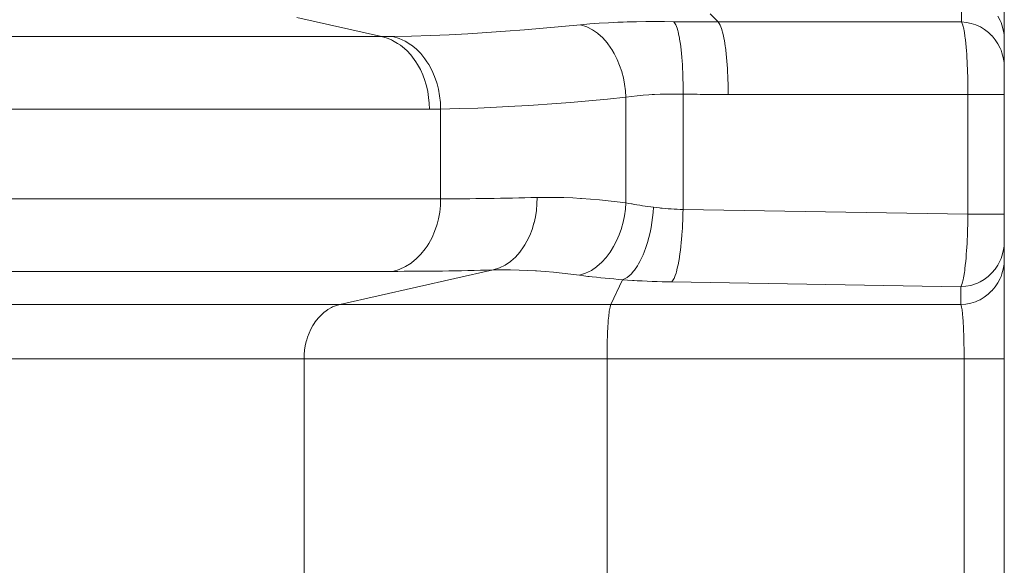
# Model space of a CAD drawing. Units: millimetres. Extents: x -0.034 to 0.622, y -0.023 to 0.801.
# Drawn here: x 0.069 to 0.12, y 0.218 to 0.246 of the extents above; entities that cross this region are included whole.
import ezdxf

# ---------------------------------------------------------------- set-up
doc = ezdxf.new("R2010")
doc.units = ezdxf.units.MM
doc.header["$MEASUREMENT"] = 0
doc.linetypes.add('_SOLID', pattern=[1, 1, 0])
doc.layers.add('SEMA2D', color=7, linetype='Continuous')

msp = doc.modelspace()

# ---------------------------------------------------------------- linework, layer by layer
at = {"layer": 'SEMA2D', "color": 7, "linetype": '_SOLID', "lineweight": 9}
msp.add_line((0.1198355408, 0.1958889333), (0.1198355408, 0.2691159475), dxfattribs=at)
at = {"layer": 'SEMA2D', "color": 9, "linetype": '_SOLID', "lineweight": 9}
for p, q in [((0.1176291404, 0.2473346968), (0.1176291404, 0.2459005478)), ((0.1050478644, 0.2459005478), (0.1046440747, 0.2463285824)), ((0.0876635877, 0.24514675), (0.0832736224, 0.2461332511)), ((0.0979447021, 0.2457595493), (0.0969760126, 0.2456655268)), ((0.0982627802, 0.2456545375), (0.0979443562, 0.2457595493)), ((0.0984246845, 0.2458027499), (0.0979447021, 0.2457595493)), ((0.0989054043, 0.2458374456), (0.0984246845, 0.2458027499)), ((0.0993866752, 0.2458647324), (0.0989054043, 0.2458374456)), ((0.0998683109, 0.2458857062), (0.0993866752, 0.2458647324)), ((0.1001349549, 0.2458950012), (0.0998683109, 0.2458857062)), ((0.1003501274, 0.2459014497), (0.1001349549, 0.2458950012)), ((0.1008320134, 0.2459126479), (0.1003501274, 0.2459014497)), ((0.1013139403, 0.2459195287), (0.1008320134, 0.2459126479)), ((0.1017958844, 0.2459222948), (0.1013139403, 0.2459195287)), ((0.1022778218, 0.2459211488), (0.1017958844, 0.2459222948)), ((0.1027597289, 0.2459162933), (0.1022778218, 0.2459211488)), ((0.1028596335, 0.2457543715), (0.1027595435, 0.2459162878)), ((0.1028639371, 0.2457446543), (0.1028596335, 0.2457543715)), ((0.1029274047, 0.2455759795), (0.1028639371, 0.2457446543)), ((0.1051494714, 0.2457392534), (0.1050478577, 0.2459005477)), ((0.1176291404, 0.2459005478), (0.1050478644, 0.2459005478)), ((0.1051542635, 0.2457287105), (0.1051494714, 0.2457392534)), ((0.1052192348, 0.2455613279), (0.1051542635, 0.2457287105)), ((0.1176291404, 0.2459005478), (0.1176956363, 0.2457292952)), ((0.117881135, 0.2458780121), (0.1176291404, 0.2459005461)), ((0.1176956363, 0.2457292952), (0.117696941, 0.2457246236)), ((0.117696941, 0.2457246236), (0.1177405329, 0.2455410332)), ((0.1181299617, 0.2458266775), (0.117881135, 0.2458780121)), ((0.1183717835, 0.245747458), (0.1181299617, 0.2458266775)), ((0.1184784617, 0.2457024273), (0.1183717835, 0.245747458)), ((0.1196238126, 0.2459815943), (0.1195069613, 0.2462070792)), ((0.1196688701, 0.2458749319), (0.1196238126, 0.2459815943)), ((0.1197158037, 0.2457446255), (0.1196688701, 0.2458749319)), ((0.1197820438, 0.2454991203), (0.1197158037, 0.2457446255)), ((0.0911522509, 0.2452386146), (0.0901797489, 0.2451976714)), ((0.0921243109, 0.2452896713), (0.0911522509, 0.2452386146)), ((0.0928503583, 0.2453338376), (0.0921243109, 0.2452896713)), ((0.0930958265, 0.2453498559), (0.0928503583, 0.2453338376)), ((0.0940667356, 0.2454182668), (0.0930958265, 0.2453498559)), ((0.0950370535, 0.2454941635), (0.0940667356, 0.2454182668)), ((0.0960068045, 0.2455768242), (0.0950370535, 0.2454941635)), ((0.0969760126, 0.2456655268), (0.0960068045, 0.2455768242)), ((0.098562935, 0.2454997786), (0.0982627802, 0.2456545375)), ((0.0988225482, 0.2453185266), (0.098562935, 0.2454997786)), ((0.0988396065, 0.2453049178), (0.0988225482, 0.2453185266)), ((0.0990889209, 0.2450786982), (0.0988396065, 0.2453049178)), ((0.1029605035, 0.2454650493), (0.1029274047, 0.2455759795)), ((0.1029795581, 0.2453932201), (0.1029605035, 0.2454650493)), ((0.103022218, 0.2452076449), (0.1029795581, 0.2453932201)), ((0.1052541317, 0.2454488993), (0.1052192348, 0.2455613279)), ((0.1052735449, 0.2453788999), (0.1052541317, 0.2454488993)), ((0.1053184363, 0.2451935679), (0.1052735449, 0.2453788999)), ((0.1177405329, 0.2455410332), (0.1177579826, 0.2454496599)), ((0.1177579826, 0.2454496599), (0.1177740558, 0.2453556944)), ((0.1177740558, 0.2453556944), (0.1178016026, 0.245169137)), ((0.1186028056, 0.2456413014), (0.1184784617, 0.2457024273)), ((0.1188200311, 0.2455097682), (0.1186028056, 0.2456413014)), ((0.1190211724, 0.2453549636), (0.1188200311, 0.2455097682)), ((0.1191929469, 0.2451907739), (0.1190211724, 0.2453549636)), ((0.1198220964, 0.2452483964), (0.1197820438, 0.2454991203)), ((0.1198355408, 0.2449957843), (0.1198220964, 0.2452483964)), ((0.0876635877, 0.24514675), (0.0416793003, 0.24514675)), ((0.0879522707, 0.2450626402), (0.0876635539, 0.2451465155)), ((0.0881656344, 0.2449752679), (0.0879522707, 0.2450626402)), ((0.0882291606, 0.2449447809), (0.0881656344, 0.2449752679)), ((0.0884905025, 0.2447960303), (0.0882291606, 0.2449447809)), ((0.0885630592, 0.2450508045), (0.0882336826, 0.2451500693)), ((0.0892069076, 0.2451678275), (0.0882338298, 0.2451500693)), ((0.088636587, 0.2446952197), (0.0884905025, 0.2447960303)), ((0.0888776598, 0.244907101), (0.0885630592, 0.2450508045)), ((0.0891721641, 0.2447245847), (0.0888776598, 0.244907101)), ((0.0892084024, 0.244698515), (0.0891721641, 0.2447245847)), ((0.0901797489, 0.2451976714), (0.0892069076, 0.2451678275)), ((0.099311425, 0.2448268864), (0.0990889209, 0.2450786982)), ((0.0995085753, 0.2445546366), (0.099311425, 0.2448268864)), ((0.1030462337, 0.2450854017), (0.103022218, 0.2452076449)), ((0.1030579741, 0.2450204967), (0.1030462337, 0.2450854017)), ((0.1030885972, 0.2448325802), (0.1030579741, 0.2450204967)), ((0.1031149977, 0.2446440753), (0.1030885972, 0.2448325802)), ((0.1053443726, 0.2450692068), (0.1053184363, 0.2451935679)), ((0.1053564559, 0.2450065833), (0.1053443726, 0.2450692068)), ((0.1053893546, 0.2448187668), (0.1053564559, 0.2450065833)), ((0.1054180392, 0.2446303119), (0.1053893546, 0.2448187668)), ((0.1178016026, 0.245169137), (0.1178143775, 0.2450700357)), ((0.1178143775, 0.2450700357), (0.1178249062, 0.2449819595)), ((0.1178249062, 0.2449819595), (0.117845075, 0.2447944981)), ((0.117845075, 0.2447944981), (0.1178626486, 0.2446068017)), ((0.1192039666, 0.2451790117), (0.1191929469, 0.2451907739)), ((0.1193663157, 0.2449841106), (0.1192039666, 0.2451790117)), ((0.1195066679, 0.2447727039), (0.1193663157, 0.2449841106)), ((0.1196235836, 0.2445472857), (0.1195066679, 0.2447727039)), ((0.0887344405, 0.2446198735), (0.088636587, 0.2446952197)), ((0.0889597619, 0.2444197272), (0.0887344405, 0.2446198735)), ((0.0891657835, 0.2441988614), (0.0889597619, 0.2444197272)), ((0.0893518559, 0.2439605365), (0.0891657835, 0.2441988614)), ((0.0894418251, 0.244508775), (0.0892084024, 0.244698515)), ((0.0896852862, 0.2442645605), (0.0894418251, 0.244508775)), ((0.0899024326, 0.2439965993), (0.0896852862, 0.2442645605)), ((0.0995613152, 0.244472436), (0.0995085753, 0.2445546366)), ((0.0996817863, 0.2442669187), (0.0995613152, 0.244472436)), ((0.0998320491, 0.2439668641), (0.0996817863, 0.2442669187)), ((0.1031185202, 0.2446167392), (0.1031149977, 0.2446440753)), ((0.1031379586, 0.2444551068), (0.1031185202, 0.2446167392)), ((0.1031579114, 0.2442657749), (0.1031379586, 0.2444551068)), ((0.1031751526, 0.2440761703), (0.1031579114, 0.2442657749)), ((0.1054222334, 0.2446005398), (0.1054180392, 0.2446303119)), ((0.1054432905, 0.2444413533), (0.1054222334, 0.2446005398)), ((0.105465541, 0.2442519963), (0.1054432905, 0.2444413533)), ((0.1054850849, 0.2440623342), (0.105465541, 0.2442519963)), ((0.1178626486, 0.2446068017), (0.1178630807, 0.2446018594)), ((0.1178630807, 0.2446018594), (0.1178780921, 0.2444189062)), ((0.1178780921, 0.2444189062), (0.1178916703, 0.2442308526)), ((0.1178916703, 0.2442308526), (0.1179026031, 0.2440592857)), ((0.1196686213, 0.2444407869), (0.1196235836, 0.2445472857)), ((0.1197156507, 0.2443103728), (0.1196686213, 0.2444407869)), ((0.119781965, 0.2440649087), (0.1197156507, 0.2443103728)), ((0.0894298612, 0.2438470183), (0.0893518559, 0.2439605365)), ((0.0895173582, 0.2437079717), (0.0894298612, 0.2438470183)), ((0.0896622052, 0.2434436094), (0.0895173582, 0.2437079717)), ((0.0900044126, 0.243850175), (0.0899024326, 0.2439965993)), ((0.0900931598, 0.2437095102), (0.0900044126, 0.243850175)), ((0.0902575898, 0.2434069392), (0.0900931598, 0.2437095102)), ((0.0999601119, 0.2436565466), (0.0998320491, 0.2439668641)), ((0.1031753068, 0.2440743392), (0.1031751526, 0.2440761703)), ((0.1031899601, 0.2438863731), (0.1031753068, 0.2440743392)), ((0.1032025352, 0.2436964201), (0.1031899601, 0.2438863731)), ((0.1032130592, 0.243506337), (0.1032025352, 0.2436964201)), ((0.1054854851, 0.2440581748), (0.1054850849, 0.2440623342)), ((0.105502198, 0.24387245), (0.1054854851, 0.2440581748)), ((0.1055170802, 0.2436823832), (0.105502198, 0.24387245)), ((0.1179026031, 0.2440592857), (0.1179035937, 0.2440426835)), ((0.1179035937, 0.2440426835), (0.1179140497, 0.2438544341)), ((0.1179140497, 0.2438544341), (0.1179231541, 0.2436661179)), ((0.119822074, 0.2438142157), (0.119781965, 0.2440649087)), ((0.1198355408, 0.2435616294), (0.119822074, 0.2438142157)), ((0.0897867884, 0.2431691995), (0.0896622052, 0.2434436094)), ((0.0903960808, 0.2430915146), (0.0902575898, 0.2434069392)), ((0.1000667196, 0.2433380275), (0.0999601119, 0.2436565466)), ((0.1000704941, 0.2433253283), (0.1000667196, 0.2433380275)), ((0.1001525303, 0.2430132841), (0.1000704941, 0.2433253283)), ((0.1032146573, 0.2434740146), (0.1032130592, 0.243506337)), ((0.1032217008, 0.2433161492), (0.1032146573, 0.2434740146)), ((0.1032285404, 0.2431258789), (0.1032217008, 0.2433161492)), ((0.1055299107, 0.2434921615), (0.1055170802, 0.2436823832)), ((0.1055320126, 0.2434579657), (0.1055299107, 0.2434921615)), ((0.1055408565, 0.2433018122), (0.1055320126, 0.2434579657)), ((0.1055499981, 0.2431113584), (0.1055408565, 0.2433018122)), ((0.1179231541, 0.2436661179), (0.1179310088, 0.2434777439)), ((0.1179310088, 0.2434777439), (0.1179317345, 0.2434587695)), ((0.1179317345, 0.2434587695), (0.117937707, 0.2432893212)), ((0.117937707, 0.2432893212), (0.1179432942, 0.2431008583)), ((0.0898915162, 0.2428864678), (0.0897867884, 0.2431691995)), ((0.0899476805, 0.2427041612), (0.0898915162, 0.2428864678)), ((0.0899767946, 0.2425971379), (0.0899476805, 0.2427041612)), ((0.0905090022, 0.2427658166), (0.0903960808, 0.2430915146)), ((0.0905262765, 0.2427075604), (0.0905090022, 0.2427658166)), ((0.0905967077, 0.2424323847), (0.0905262765, 0.2427075604)), ((0.1002178101, 0.2426839161), (0.1001525303, 0.2430132841)), ((0.1002627145, 0.2423514169), (0.1002178101, 0.2426839161)), ((0.1032336222, 0.2429355471), (0.1032285404, 0.2431258789)), ((0.1032369904, 0.2427451747), (0.1032336222, 0.2429355471)), ((0.1032386892, 0.2425547827), (0.1032369904, 0.2427451747)), ((0.1055573793, 0.2429208219), (0.1055499981, 0.2431113584)), ((0.1055630441, 0.2427302241), (0.1055573793, 0.2429208219)), ((0.1055670362, 0.2425395865), (0.1055630441, 0.2427302241)), ((0.1179432942, 0.2431008583), (0.1179477997, 0.2429123635)), ((0.1179477997, 0.2429123635), (0.1179512527, 0.2427238453)), ((0.1179512527, 0.2427238453), (0.1179536826, 0.2425353121)), ((0.0900429138, 0.2423028225), (0.0899767946, 0.2425971379)), ((0.0900900004, 0.2420049782), (0.0900429138, 0.2423028225)), ((0.0906594431, 0.2420934774), (0.0905967077, 0.2424323847)), ((0.1002873993, 0.2420172799), (0.1002627145, 0.2423514169)), ((0.1020545444, 0.2421703009), (0.1017589331, 0.2421590262)), ((0.1023502268, 0.2421772269), (0.1020545444, 0.2421703009)), ((0.1026459396, 0.2421800152), (0.1023502268, 0.2421772269)), ((0.1029416423, 0.2421788768), (0.1026459396, 0.2421800152)), ((0.103237294, 0.2421740227), (0.1029416423, 0.2421788768)), ((0.103237255, 0.2421740238), (0.1032387627, 0.2423643921)), ((0.1032372939, 0.2421740234), (0.1032372816, 0.2362206145)), ((0.1032387627, 0.2423643921), (0.1032386892, 0.2425547827)), ((0.1055693995, 0.2423489307), (0.1055670362, 0.2425395865)), ((0.1055701777, 0.2421582783), (0.1055693995, 0.2423489307)), ((0.1179536826, 0.2425353121), (0.1179551187, 0.2423467722)), ((0.1179551187, 0.2423467722), (0.1179555902, 0.2421582339)), ((0.0901181686, 0.2417050493), (0.0900900004, 0.2420049782)), ((0.0901275326, 0.2414044805), (0.0901181686, 0.2417050493)), ((0.090697409, 0.2417512356), (0.0906594431, 0.2420934774)), ((0.0907108059, 0.2414077998), (0.090697409, 0.2417512356)), ((0.0964632127, 0.2416760398), (0.095505732, 0.2416076689)), ((0.0974200945, 0.241751882), (0.0964632127, 0.2416760398)), ((0.0983763997, 0.2418344996), (0.0974200945, 0.241751882)), ((0.0993321506, 0.2419231965), (0.0983763997, 0.2418344996)), ((0.1002873696, 0.2420172769), (0.0993321506, 0.2419231965)), ((0.1005799302, 0.242060108), (0.1002873704, 0.2420172748)), ((0.1002873696, 0.2420172771), (0.1002873744, 0.2365659664)), ((0.1008736542, 0.2420947007), (0.1005799302, 0.242060108)), ((0.1011682543, 0.2421220527), (0.1008736542, 0.2420947007)), ((0.1014634424, 0.2421431642), (0.1011682543, 0.2421220527)), ((0.1016394895, 0.2421531876), (0.1014634424, 0.2421431642)), ((0.1017589331, 0.2421590262), (0.1016394895, 0.2421531876)), ((0.1198355408, 0.2421582784), (0.1055701777, 0.2421582783)), ((0.1179555904, 0.2421582339), (0.1179555904, 0.2359808842)), ((0.0901275326, 0.2414044805), (0.0557992719, 0.2414044382)), ((0.0916704728, 0.2414255521), (0.0907107982, 0.2414077997)), ((0.0907107982, 0.2414077997), (0.0907108007, 0.2367694035)), ((0.0926299063, 0.2414554222), (0.0916704728, 0.2414255521)), ((0.0935889959, 0.2414964029), (0.0926299063, 0.2414554222)), ((0.0945476386, 0.2415474872), (0.0935889959, 0.2414964029)), ((0.0952662949, 0.241591827), (0.0945476386, 0.2415474872)), ((0.095505732, 0.2416076689), (0.0952662949, 0.241591827)), ((0.0573262781, 0.2367694035), (0.0907108007, 0.2367694035)), ((0.0907108059, 0.2367694035), (0.0906986159, 0.2364263441)), ((0.095694641, 0.2368396699), (0.0956870874, 0.2365053431)), ((0.0956946505, 0.2368396687), (0.0961550573, 0.2368473704)), ((0.0961550573, 0.2368473704), (0.0966156073, 0.2368461146)), ((0.0966156073, 0.2368461146), (0.0970761235, 0.236836309)), ((0.0970761235, 0.236836309), (0.0975364289, 0.2368183616)), ((0.0975364289, 0.2368183616), (0.0979441806, 0.2367959706)), ((0.0979441806, 0.2367959706), (0.0979963465, 0.2367926802)), ((0.0979963465, 0.2367926802), (0.0984557347, 0.2367597079)), ((0.0984557347, 0.2367597079), (0.0989145537, 0.2367199887)), ((0.0989145537, 0.2367199887), (0.0993727813, 0.2366740842)), ((0.0993727813, 0.2366740842), (0.0998303955, 0.2366225562)), ((0.0998303955, 0.2366225562), (0.1002873744, 0.2365659664)), ((0.0906618958, 0.2360843904), (0.0906004208, 0.235745682)), ((0.0906986159, 0.2364263441), (0.0906618958, 0.2360843904)), ((0.0956577942, 0.2361716758), (0.0956063655, 0.2358404235)), ((0.0956870874, 0.2365053431), (0.0956577942, 0.2361716758)), ((0.1002584633, 0.2362295431), (0.1002090368, 0.2358950342)), ((0.1002874, 0.2365659634), (0.1002584633, 0.2362295431)), ((0.1002873751, 0.2365659686), (0.1004284142, 0.2365377489)), ((0.1004284142, 0.2365377489), (0.1005697413, 0.2365109885)), ((0.1005697413, 0.2365109885), (0.1006092373, 0.2365037547)), ((0.1006092373, 0.2365037547), (0.100711309, 0.2364855157)), ((0.100711309, 0.2364855157), (0.1008530872, 0.2364612223)), ((0.1008530872, 0.2364612223), (0.1009950556, 0.2364380352)), ((0.1009950556, 0.2364380352), (0.1011371939, 0.236415882)), ((0.1011371939, 0.236415882), (0.1012794819, 0.23639469)), ((0.1012794819, 0.23639469), (0.1014218993, 0.2363743869)), ((0.1014218993, 0.2363743869), (0.1015644258, 0.2363549)), ((0.1015644258, 0.2363549), (0.1017070413, 0.2363361569)), ((0.1016882297, 0.2360727049), (0.1016614236, 0.2358098274)), ((0.1017070411, 0.2363361567), (0.1016882297, 0.2360727049)), ((0.1017070411, 0.2363361567), (0.1018593889, 0.2363174171)), ((0.1018593889, 0.2363174171), (0.1020119455, 0.2363004096)), ((0.1020119455, 0.2363004096), (0.102073891, 0.2362939867)), ((0.102073891, 0.2362939867), (0.1021646898, 0.2362850614)), ((0.1021646898, 0.2362850614), (0.1023175999, 0.2362713202)), ((0.1023175999, 0.2362713202), (0.1024706532, 0.23625915)), ((0.1024706532, 0.23625915), (0.1026238273, 0.2362485151)), ((0.1026238273, 0.2362485151), (0.1027770997, 0.2362393797)), ((0.1027770997, 0.2362393797), (0.1029304479, 0.2362317083)), ((0.1029304479, 0.2362317083), (0.1030838494, 0.236225465)), ((0.1030838494, 0.236225465), (0.1032372817, 0.2362206143)), ((0.1032372356, 0.236220615), (0.1032336803, 0.2360296096)), ((0.1032372816, 0.2362206145), (0.1179555904, 0.2359808842)), ((0.0906004208, 0.235745682), (0.0905307682, 0.2354697164)), ((0.0956063655, 0.2358404235), (0.0955392079, 0.2355394965)), ((0.1001390205, 0.2355639515), (0.1000528422, 0.2352523602)), ((0.1002090368, 0.2358950342), (0.1001390205, 0.2355639515)), ((0.1016614236, 0.2358098274), (0.1016264834, 0.235547816)), ((0.103221797, 0.2356476784), (0.1032133678, 0.2354567981)), ((0.103228551, 0.2358386232), (0.103221797, 0.2356476784)), ((0.1032336803, 0.2360296096), (0.103228551, 0.2358386232)), ((0.1179502432, 0.2356031825), (0.1179460949, 0.2354143508)), ((0.1179533984, 0.2357920298), (0.1179502432, 0.2356031825)), ((0.1179555906, 0.2359808842), (0.1179533984, 0.2357920298)), ((0.1198355408, 0.2359808398), (0.1179555484, 0.2359808398)), ((0.0904022612, 0.2350866829), (0.0902649322, 0.2347712056)), ((0.0905139656, 0.2354123592), (0.0904022612, 0.2350866829)), ((0.0905307682, 0.2354697164), (0.0905139656, 0.2354123592)), ((0.0954354375, 0.2351923171), (0.095314731, 0.2348796546)), ((0.0955324054, 0.2355133414), (0.0954354375, 0.2351923171)), ((0.0955392079, 0.2355394965), (0.0955324054, 0.2355133414)), ((0.100048314, 0.23523781), (0.099936704, 0.2349182297)), ((0.1000528422, 0.2352523602), (0.100048314, 0.23523781)), ((0.1015832701, 0.2352869623), (0.1015317142, 0.2350278817)), ((0.1016264834, 0.235547816), (0.1015832701, 0.2352869623)), ((0.1031912815, 0.2350753219), (0.1031802461, 0.2349205108)), ((0.1032032128, 0.235266005), (0.1031912815, 0.2350753219)), ((0.1032133678, 0.2354567981), (0.1032032128, 0.235266005)), ((0.1179409235, 0.2352255436), (0.1179346987, 0.2350367694)), ((0.1179460949, 0.2354143508), (0.1179409235, 0.2352255436)), ((0.0902649322, 0.2347712056), (0.0901015877, 0.2344685223)), ((0.0951695057, 0.2345777395), (0.0950666254, 0.2343966897)), ((0.095314731, 0.2348796546), (0.0951695057, 0.2345777395)), ((0.0998035804, 0.2346071995), (0.0996482467, 0.2343067883)), ((0.099936704, 0.2349182297), (0.0998035804, 0.2346071995)), ((0.1014713414, 0.2347699658), (0.1014015972, 0.2345148305)), ((0.1015316443, 0.2350275581), (0.1014713414, 0.2347699658)), ((0.1015317142, 0.2350278817), (0.1015316443, 0.2350275581)), ((0.1031618598, 0.2346943782), (0.1031441509, 0.2345041683)), ((0.1031775231, 0.2348847717), (0.1031618598, 0.2346943782)), ((0.1031802461, 0.2349205108), (0.1031775231, 0.2348847717)), ((0.1179189685, 0.2346593548), (0.1179093868, 0.234470732)), ((0.1179199215, 0.2346794938), (0.1179189685, 0.2346593548)), ((0.1179273904, 0.2348480369), (0.1179199215, 0.2346794938)), ((0.1179346987, 0.2350367694), (0.1179273904, 0.2348480369)), ((0.1198355408, 0.2345739638), (0.1198218312, 0.2343189968)), ((0.0899118484, 0.2341812758), (0.0896955805, 0.2339131316)), ((0.0900129073, 0.2343271428), (0.0899118484, 0.2341812758)), ((0.0901015877, 0.2344685223), (0.0900129073, 0.2343271428)), ((0.0949989812, 0.2342889827), (0.0948023743, 0.2340169211)), ((0.0950666254, 0.2343966897), (0.0949989812, 0.2342889827)), ((0.0995248458, 0.2341022454), (0.0994700034, 0.2340190784)), ((0.0996482467, 0.2343067883), (0.0995248458, 0.2341022454)), ((0.1013215227, 0.2342628671), (0.1012302289, 0.2340147909)), ((0.1014015972, 0.2345148305), (0.1013215227, 0.2342628671)), ((0.103101962, 0.2341244221), (0.103076979, 0.2339350194)), ((0.1031242469, 0.2343141692), (0.103101962, 0.2341244221)), ((0.103124905, 0.234320116), (0.1031242469, 0.2343141692)), ((0.1031441509, 0.2345041683), (0.103124905, 0.234320116)), ((0.1178853199, 0.2340784937), (0.1178727106, 0.233905324)), ((0.1178863658, 0.2340937043), (0.1178853199, 0.2340784937)), ((0.1178985529, 0.2342821785), (0.1178863658, 0.2340937043)), ((0.1179093868, 0.234470732), (0.1178985529, 0.2342821785)), ((0.119780995, 0.2340659743), (0.1197134714, 0.233818326)), ((0.1198218312, 0.2343189968), (0.119780995, 0.2340659743)), ((0.0894528862, 0.2336687379), (0.0892199201, 0.2334787809)), ((0.0896955805, 0.2339131316), (0.0894528862, 0.2336687379)), ((0.0943277659, 0.2335433259), (0.094049337, 0.2333525794)), ((0.0943343109, 0.2335484778), (0.0943277659, 0.2335433259)), ((0.0945788982, 0.2337666372), (0.0943343109, 0.2335484778)), ((0.0948023743, 0.2340169211), (0.0945788982, 0.2337666372)), ((0.0992679033, 0.2337472233), (0.0990405725, 0.2334962216)), ((0.0994700034, 0.2340190784), (0.0992679033, 0.2337472233)), ((0.1010099207, 0.2335342988), (0.1009418074, 0.2334121233)), ((0.1011268119, 0.2337713512), (0.1010099207, 0.2335342988)), ((0.1011750784, 0.2338806514), (0.1011268119, 0.2337713512)), ((0.1012302289, 0.2340147909), (0.1011750784, 0.2338806514)), ((0.1030174226, 0.2335576736), (0.1029816826, 0.2333699855)), ((0.1030489503, 0.233746065), (0.1030174226, 0.2335576736)), ((0.1030538193, 0.2337773342), (0.1030489503, 0.233746065)), ((0.103076979, 0.2339350194), (0.1030538193, 0.2337773342)), ((0.1178402261, 0.2335289991), (0.1178209225, 0.2333411419)), ((0.1178408463, 0.2335354256), (0.1178402261, 0.2335289991)), ((0.1178574005, 0.2337170743), (0.1178408463, 0.2335354256)), ((0.1178727106, 0.233905324), (0.1178574005, 0.2337170743)), ((0.1196197158, 0.2335794678), (0.119500657, 0.2333524318)), ((0.1196656456, 0.2336869796), (0.1196197158, 0.2335794678)), ((0.1197134714, 0.233818326), (0.1196656456, 0.2336869796)), ((0.119835539, 0.2336548414), (0.1198218065, 0.2333999016)), ((0.0548623128, 0.233027134), (0.0882468615, 0.233027134)), ((0.0855024261, 0.2313159229), (0.0934300368, 0.2330973987)), ((0.0885757974, 0.2331264223), (0.0882468615, 0.2330271341)), ((0.088889923, 0.2332701752), (0.0885757974, 0.2331264223)), ((0.0891838793, 0.2334527832), (0.088889923, 0.2332701752)), ((0.0892199201, 0.2334787809), (0.0891838793, 0.2334527832)), ((0.0934300362, 0.2330973985), (0.0938760692, 0.2331050004)), ((0.093748232, 0.2332014666), (0.09343006, 0.2330973992)), ((0.094049337, 0.2333525794), (0.093748232, 0.2332014666)), ((0.0938760692, 0.2331050004), (0.0943222511, 0.2331038256)), ((0.0943222511, 0.2331038256), (0.0947683953, 0.2330941832)), ((0.0947683953, 0.2330941832), (0.095214315, 0.2330763818)), ((0.095214315, 0.2330763818), (0.0956199277, 0.233053341)), ((0.0956199277, 0.233053341), (0.0956598239, 0.2330507305)), ((0.0956598239, 0.2330507305), (0.0961047732, 0.2330176186)), ((0.0961047732, 0.2330176186), (0.096549131, 0.2329776822)), ((0.0985054742, 0.2330781267), (0.0982011806, 0.2329256844)), ((0.0987691467, 0.2332576681), (0.0985054742, 0.2330781267)), ((0.0987865952, 0.2332712541), (0.0987691467, 0.2332576681)), ((0.0990405725, 0.2334962216), (0.0987865952, 0.2332712541)), ((0.1006810272, 0.2330346225), (0.100548601, 0.232888881)), ((0.1007258331, 0.233090346), (0.1006810272, 0.2330346225)), ((0.1008776185, 0.2333064999), (0.1007258331, 0.233090346)), ((0.1009418074, 0.2334121233), (0.1008776185, 0.2333064999)), ((0.1029408982, 0.2331832004), (0.102893343, 0.232998142)), ((0.1029690339, 0.2333091595), (0.1029408982, 0.2331832004)), ((0.1029816826, 0.2333699855), (0.1029690339, 0.2333091595)), ((0.1177878615, 0.2330667617), (0.1177739919, 0.2329662605)), ((0.1177990242, 0.2331535438), (0.1177878615, 0.2330667617)), ((0.1178209225, 0.2333411419), (0.1177990242, 0.2331535438)), ((0.1193577546, 0.2331398188), (0.1191924969, 0.2329442066)), ((0.119500657, 0.2333524318), (0.1193577546, 0.2331398188)), ((0.1197809122, 0.2331469115), (0.119713312, 0.2328993064)), ((0.1198218065, 0.2333999016), (0.1197809122, 0.2331469115)), ((0.096549131, 0.2329776822), (0.0969928876, 0.2329316045)), ((0.0969928876, 0.2329316045), (0.0974360334, 0.2328800687)), ((0.0974360334, 0.2328800687), (0.0978785584, 0.2328237578)), ((0.0982011806, 0.2329256844), (0.0978790414, 0.2328236947)), ((0.0978791961, 0.2328236939), (0.0981015917, 0.2327951655)), ((0.0981015917, 0.2327951655), (0.0983241869, 0.2327682166)), ((0.0983241869, 0.2327682166), (0.0983790396, 0.232761797)), ((0.0983790396, 0.232761797), (0.098546946, 0.2327426437)), ((0.098546946, 0.2327426437), (0.0987698472, 0.2327183217)), ((0.0987698472, 0.2327183217), (0.0989928761, 0.2326951661)), ((0.0989928761, 0.2326951661), (0.0992160183, 0.2326730923)), ((0.0992160183, 0.2326730923), (0.0994392594, 0.232652016)), ((0.0994392594, 0.232652016), (0.0996625848, 0.2326318526)), ((0.0995048269, 0.2313159229), (0.100109428, 0.2325939204)), ((0.0996625848, 0.2326318526), (0.0998859803, 0.2326125179)), ((0.0998859803, 0.2326125179), (0.1001094313, 0.2325939273)), ((0.100109428, 0.2325939204), (0.100364102, 0.2325751151)), ((0.100343461, 0.2327165294), (0.1001099083, 0.2325938876)), ((0.100548601, 0.232888881), (0.100343461, 0.2327165294)), ((0.100364102, 0.2325751151), (0.1006189043, 0.2325580836)), ((0.1006189043, 0.2325580836), (0.1007190963, 0.232551853)), ((0.1007190963, 0.232551853), (0.1008738203, 0.2325427303)), ((0.1008738203, 0.2325427303), (0.1011288361, 0.2325289919)), ((0.1011288361, 0.2325289919), (0.101383938, 0.2325168301)), ((0.101383938, 0.2325168301), (0.1016391125, 0.232506207)), ((0.1016391125, 0.232506207), (0.1018943459, 0.2324970848)), ((0.1018943459, 0.2324970848), (0.1021496248, 0.2324894257)), ((0.102764115, 0.2326387821), (0.1026602631, 0.2324784595)), ((0.1027692377, 0.2326496398), (0.102764115, 0.2326387821)), ((0.1028364633, 0.2328160673), (0.1027692377, 0.2326496398)), ((0.1028732192, 0.2329291814), (0.1028364633, 0.2328160673)), ((0.102893343, 0.232998142), (0.1028732192, 0.2329291814)), ((0.117709508, 0.2325942706), (0.1176642494, 0.2324107456)), ((0.1177279848, 0.2326866766), (0.117709508, 0.2325942706)), ((0.1177447244, 0.2327796351), (0.1177279848, 0.2326866766)), ((0.1177739919, 0.2329662605), (0.1177447244, 0.2327796351)), ((0.1188019419, 0.2326137868), (0.1185812175, 0.232483378)), ((0.1190064935, 0.2327681154), (0.1188019419, 0.2326137868)), ((0.1191813355, 0.2329324742), (0.1190064935, 0.2327681154)), ((0.1191924969, 0.2329442066), (0.1191813355, 0.2329324742)), ((0.1196194779, 0.2326605079), (0.1195003525, 0.2324335432)), ((0.1196653852, 0.2327678459), (0.1196194779, 0.2326605079)), ((0.119713312, 0.2328993064), (0.1196653852, 0.2327678459)), ((0.1021496248, 0.2324894257), (0.1024049357, 0.2324831919)), ((0.1024049357, 0.2324831919), (0.1026602648, 0.2324783455)), ((0.1026602648, 0.2324783455), (0.1175949716, 0.2322350454)), ((0.1176630626, 0.2324066303), (0.1175949716, 0.2322350454)), ((0.1178496614, 0.2322540012), (0.1175949716, 0.2322350487)), ((0.1175949716, 0.2322350454), (0.1175949716, 0.2313159269)), ((0.1176642494, 0.2324107456), (0.1176630626, 0.2324066303)), ((0.1181015635, 0.2323022743), (0.1178496614, 0.2322540012)), ((0.1183467204, 0.2323790258), (0.1181015635, 0.2323022743)), ((0.1184549466, 0.2324231395), (0.1183467204, 0.2323790258)), ((0.1185812175, 0.232483378), (0.1184549466, 0.2324231395)), ((0.1191809892, 0.2320137014), (0.1190061763, 0.2318493384)), ((0.1191921432, 0.2320254257), (0.1191809892, 0.2320137014)), ((0.1193574076, 0.2322209957), (0.1191921432, 0.2320254257)), ((0.1195003525, 0.2324335432), (0.1193574076, 0.2322209957)), ((0.1184549538, 0.2315042812), (0.1183466104, 0.2314600602)), ((0.1185810422, 0.2315645028), (0.1184549538, 0.2315042812)), ((0.118801691, 0.2316949765), (0.1185810422, 0.2315645028)), ((0.1190061763, 0.2318493384), (0.118801691, 0.2316949765)), ((0.1175949716, 0.2313159269), (0.0407153025, 0.2313159229)), ((0.0847726771, 0.2309772752), (0.084699287, 0.2309207656)), ((0.0848822405, 0.2310528832), (0.0847726771, 0.2309772752)), ((0.0850782469, 0.2311644462), (0.0848822405, 0.2310528832)), ((0.0851258915, 0.2311873114), (0.0850782469, 0.2311644462)), ((0.0852859143, 0.2312528407), (0.0851258915, 0.2311873114)), ((0.0855024519, 0.2313157471), (0.0852859143, 0.2312528407)), ((0.0994271787, 0.2309771871), (0.0994169479, 0.230903024)), ((0.0994372721, 0.2310424282), (0.0994271787, 0.2309771871)), ((0.0994634695, 0.2311810922), (0.0994372721, 0.2310424282)), ((0.0994647724, 0.2311870454), (0.0994634695, 0.2311810922)), ((0.0995048269, 0.2313159229), (0.0994647724, 0.2311870454)), ((0.1175949699, 0.2313159255), (0.1176282761, 0.2311877638)), ((0.1178496338, 0.2313348731), (0.1175949716, 0.2313159216)), ((0.1176282761, 0.2311877638), (0.1176297849, 0.2311794735)), ((0.1176297849, 0.2311794735), (0.1176515926, 0.2310402969)), ((0.1176515926, 0.2310402969), (0.1176595497, 0.2309784754)), ((0.1176595497, 0.2309784754), (0.1176684869, 0.2309006061)), ((0.1181015011, 0.2313832123), (0.1178496338, 0.2313348731)), ((0.1183466104, 0.2314600602), (0.1181015011, 0.2313832123)), ((0.0843757797, 0.2306050065), (0.0842362254, 0.2304262628)), ((0.0845302959, 0.2307706559), (0.0843757797, 0.2306050065)), ((0.084699287, 0.2309207656), (0.0845302959, 0.2307706559)), ((0.0993744736, 0.2304820195), (0.099363934, 0.2303414052)), ((0.0993865437, 0.2306225308), (0.0993744736, 0.2304820195)), ((0.0993932091, 0.2306924171), (0.0993865437, 0.2306225308)), ((0.0994004497, 0.2307629322), (0.0993932091, 0.2306924171)), ((0.0994169479, 0.230903024), (0.0994004497, 0.2307629322)), ((0.1176684869, 0.2309006061), (0.117682184, 0.230760428)), ((0.117682184, 0.230760428), (0.1176878461, 0.2306942073)), ((0.1176878461, 0.2306942073), (0.1176937429, 0.2306200398)), ((0.1176937429, 0.2306200398), (0.1177037872, 0.2304795795)), ((0.1177037872, 0.2304795795), (0.1177123019, 0.2303433817)), ((0.0840034634, 0.2300385675), (0.083910026, 0.22983276)), ((0.0841120986, 0.2302368392), (0.0840034634, 0.2300385675)), ((0.0841777214, 0.2303411242), (0.0841120986, 0.2302368392)), ((0.0842362254, 0.2304262628), (0.0841777214, 0.2303411242)), ((0.099346518, 0.2300598955), (0.0993400898, 0.2299341438)), ((0.0993546657, 0.2302006907), (0.099346518, 0.2300598955)), ((0.0993638997, 0.2303409171), (0.0993546657, 0.2302006907)), ((0.099363934, 0.2303414052), (0.0993638997, 0.2303409171)), ((0.1177123019, 0.2303433817), (0.1177125554, 0.2303390481)), ((0.1177125554, 0.2303390481), (0.1177202516, 0.2301984454)), ((0.1177202516, 0.2301984454), (0.1177270072, 0.2300577858)), ((0.1177270072, 0.2300577858), (0.1177321641, 0.2299364946)), ((0.083789357, 0.2294839814), (0.0837675214, 0.2294037138)), ((0.0838314802, 0.2296207113), (0.083789357, 0.2294839814)), ((0.083910026, 0.22983276), (0.0838314802, 0.2296207113)), ((0.0993225754, 0.2294839861), (0.099318941, 0.2293553149)), ((0.0993229522, 0.2294962862), (0.0993225754, 0.2294839861)), ((0.0993276532, 0.2296372339), (0.0993229522, 0.2294962862)), ((0.099333103, 0.2297781543), (0.0993276532, 0.2296372339)), ((0.0993393672, 0.2299190435), (0.099333103, 0.2297781543)), ((0.0993400898, 0.2299341438), (0.0993393672, 0.2299190435)), ((0.1177321641, 0.2299364946), (0.1177329371, 0.2299170873)), ((0.1177329371, 0.2299170873), (0.1177381401, 0.2297763636)), ((0.1177381401, 0.2297763636), (0.1177426728, 0.2296356189)), ((0.1177426728, 0.2296356189), (0.1177465845, 0.2294948555)), ((0.1177465845, 0.2294948555), (0.117746815, 0.2294858436)), ((0.117746815, 0.2294858436), (0.1177499203, 0.2293540756)), ((0.083682617, 0.2289595941), (0.0836614909, 0.2287346474)), ((0.083717932, 0.2291829773), (0.083682617, 0.2289595941)), ((0.0837675214, 0.2294037138), (0.083717932, 0.2291829773)), ((0.09931289, 0.2290733181), (0.0993108171, 0.2289323006)), ((0.0993155925, 0.2292143242), (0.09931289, 0.2290733181)), ((0.099318941, 0.2293553149), (0.0993155925, 0.2292143242)), ((0.1177499203, 0.2293540756), (0.1177527018, 0.229213282)), ((0.1177527018, 0.229213282), (0.1177549441, 0.2290724777)), ((0.1177549441, 0.2290724777), (0.1177566622, 0.2289316655)), ((0.1198355408, 0.2285092208), (0.0388673444, 0.2285092208)), ((0.0836614909, 0.2287346474), (0.0836544679, 0.2285092208)), ((0.0836544679, 0.2038478485), (0.0836544679, 0.2285092208)), ((0.099308493, 0.2286502479), (0.0993082088, 0.2285092208)), ((0.0993082088, 0.2038478485), (0.0993082088, 0.2285092208)), ((0.0993093569, 0.2287912758), (0.099308493, 0.2286502479)), ((0.0993108171, 0.2289323006), (0.0993093569, 0.2287912758)), ((0.1177566622, 0.2289316655), (0.1177578708, 0.2287908482)), ((0.1177578708, 0.2287908482), (0.1177585851, 0.2286500287)), ((0.1177585851, 0.2286500287), (0.1177588199, 0.22850921)), ((0.1177588201, 0.22850921), (0.1177588201, 0.1962855854))]:
    msp.add_line(p, q, dxfattribs=at)
for centre, radius, start, end in [((0.1050496878, 0.4124555176), 0.1665549699, 269.212170204043, 270), ((0.0876636399, 0.2940970716), 0.0489503216, 270, 270.667227733424), ((0.1055720915, 0.3980064864), 0.1558486941, 269.141616092625, 270), ((0.0901274044, 0.2869022686), 0.0454979052, 270, 270.734689840046), ((0.0906340205, 0.419000573), 0.1822311857, 270, 271.591330398041), ((0.0881671369, 0.4301154218), 0.1970883039, 270, 271.530165881927)]:
    msp.add_arc(centre, radius, start, end, dxfattribs=at)

doc.saveas('drawing.dxf')
